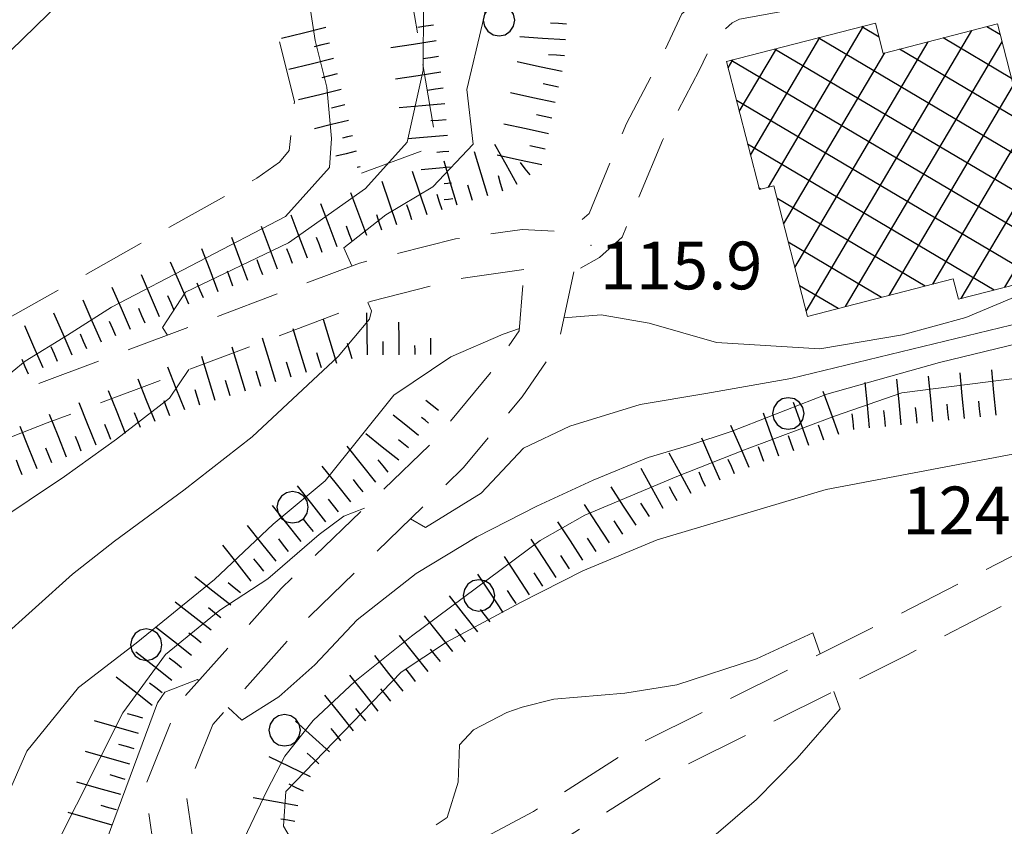
# Model space of a CAD drawing. Extents: x 2427414 to 2429194, y 4754613 to 4755829.
# Drawn here: x 2427550 to 2427612, y 4755100 to 4755151 of the extents above; entities that cross this region are included whole.
import ezdxf

# ---------------------------------------------------------------- set-up
doc = ezdxf.new("R2010")
doc.units = 0
doc.header["$LTSCALE"] = 2
doc.header["$MEASUREMENT"] = 0
doc.linetypes.add('LIMCOLT', pattern=[3, 2, -1])
doc.linetypes.add('STRCAMP', pattern=[3, 2, -1])
for name, color, linetype in [('010101', 3, 'Continuous'), ('010102', 1, 'Continuous'), ('010307', 1, 'Continuous'), ('030101', 1, 'Continuous'), ('030301', 1, 'LIMCOLT'), ('050202', 1, 'STRCAMP'), ('060401', 5, 'Continuous'), ('080203', 3, 'Continuous'), ('CAMPITURA_060401', 1, 'Continuous'), ('V0252', 6, 'Continuous')]:
    doc.layers.add(name, color=color, linetype=linetype)
doc.styles.add('Style07', font='Arial', dxfattribs={"height": 0.2})

# ---------------------------------------------------------------- blocks, each defined once
blk = doc.blocks.new('SCART_L')
for p, q in [((0, 0), (0.8, 0)), ((0.8, 0), (1.6, 0))]:
    blk.add_line(p, q)
blk = doc.blocks.new('SCART_C')
for p, q in [((0, 0), (0.5, 0)), ((0.5, 0), (1, 0))]:
    blk.add_line(p, q)
blk = doc.blocks.new('CAMP_174368F4')
at = {"layer": 'CAMPITURA_060401', "linetype": 'Continuous'}
for p, q in [((2427597.413, 4755140.202), (2427603.396, 4755150.32)), ((2427599.778, 4755132.415), (2427610.207, 4755150.05)), ((2427604.374, 4755149.642), (2427603.279, 4755150.29)), ((2427612.005, 4755149.777), (2427611.139, 4755150.289)), ((2427596.286, 4755142.226), (2427600.656, 4755149.616)), ((2427599.074, 4755135.153), (2427607.467, 4755149.345)), ((2427614.118, 4755141.556), (2427600.541, 4755149.586)), ((2427602.272, 4755132.703), (2427612.115, 4755149.347)), ((2427612.709, 4755147.037), (2427608.4, 4755149.585)), ((2427595.582, 4755144.965), (2427597.916, 4755148.911)), ((2427614.823, 4755138.816), (2427597.802, 4755148.882)), ((2427598.37, 4755137.892), (2427604.727, 4755148.641)), ((2427613.414, 4755144.297), (2427605.662, 4755148.881)), ((2427594.878, 4755147.703), (2427595.176, 4755148.207)), ((2427615.527, 4755136.076), (2427595.064, 4755148.178)), ((2427605.012, 4755133.407), (2427612.819, 4755146.609)), ((2427614.353, 4755134.447), (2427595.405, 4755145.652)), ((2427607.752, 4755134.112), (2427613.523, 4755143.87)), ((2427611.614, 4755133.743), (2427596.11, 4755142.912)), ((2427609.543, 4755133.21), (2427614.227, 4755141.132)), ((2427596.96, 4755140.086), (2427596.814, 4755140.172)), ((2427607.271, 4755133.988), (2427597.957, 4755139.496)), ((2427612.283, 4755133.915), (2427614.931, 4755138.393)), ((2427604.532, 4755133.284), (2427598.662, 4755136.756)), ((2427615.023, 4755134.619), (2427615.635, 4755135.655)), ((2427601.794, 4755132.58), (2427599.366, 4755134.016))]:
    blk.add_line(p, q, dxfattribs=at)
blk = doc.blocks.new('CERCHIO')
for p, q in [((-0.35, 0.35), (-0.457, 0.189)), ((-0.189, 0.457), (-0.35, 0.35)), ((0, 0.495), (-0.189, 0.457)), ((0.189, 0.457), (0, 0.495)), ((0.35, 0.35), (0.189, 0.457)), ((0.457, 0.189), (0.35, 0.35)), ((-0.457, 0.189), (-0.495, 0)), ((-0.495, 0), (-0.457, -0.189)), ((0.495, 0), (0.457, 0.189)), ((0.457, -0.189), (0.495, 0)), ((-0.457, -0.189), (-0.35, -0.35)), ((0.35, -0.35), (0.457, -0.189)), ((-0.35, -0.35), (-0.189, -0.457)), ((-0.189, -0.457), (0, -0.495)), ((0, -0.495), (0.189, -0.457)), ((0.189, -0.457), (0.35, -0.35))]:
    blk.add_line(p, q)

msp = doc.modelspace()

# ---------------------------------------------------------------- linework, layer by layer
at = {"layer": '010101', "linetype": 'Continuous', "lineweight": 0, "flags": 128}
for points in [[(2427600.793, 4755168.322), (2427600.79, 4755168.253), (2427595.978, 4755167.733), (2427589.541, 4755168.363), (2427586.555, 4755168.361), (2427582.903, 4755167.325), (2427579.422, 4755165.899), (2427574.169, 4755164.257), (2427573.332, 4755163.613), (2427572.818, 4755161.808), (2427572.196, 4755159.399), (2427570.888, 4755158.55), (2427568.881, 4755156.744), (2427568.371, 4755155.778), (2427568.405, 4755152.725), (2427568.924, 4755149.419), (2427569.653, 4755146.484), (2427569.946, 4755143.265), (2427569.814, 4755141.44), (2427567.052, 4755138.375), (2427556.11, 4755132.669), (2427553.337, 4755130.9), (2427550.687, 4755129.278), (2427548.208, 4755127.266)], [(2427626.396, 4755139.919), (2427625.733, 4755139.807), (2427624.835, 4755139.323), (2427623.277, 4755137.812), (2427622.335, 4755135.74), (2427621.636, 4755133.959), (2427617.664, 4755132.04), (2427613.865, 4755130.566), (2427608.173, 4755129.187), (2427601.081, 4755127.197), (2427595.072, 4755124.85), (2427592.482, 4755123.996), (2427589.859, 4755123.22), (2427586.404, 4755121.804), (2427582.863, 4755120.165), (2427579.078, 4755118.236), (2427575.273, 4755115.928), (2427571.55, 4755113.011), (2427568.897, 4755110.191), (2427566.627, 4755108.184), (2427564.309, 4755106.71), (2427563.439, 4755107.509)], [(2427561.598, 4755109.199), (2427561.515, 4755109.275), (2427559.46, 4755108.469), (2427559.007, 4755107.81), (2427555.783, 4755099.11)]]:
    msp.add_lwpolyline(points, dxfattribs=at)
at = {"layer": '010102', "linetype": 'Continuous', "lineweight": 0, "flags": 128}
for points in [[(2427537.274, 4755122.881), (2427537.126, 4755123.427), (2427539.044, 4755124.172), (2427540.301, 4755124.72), (2427541.611, 4755125.571), (2427541.621, 4755127.253), (2427541.152, 4755130.028), (2427540.839, 4755132.872), (2427541.753, 4755137.183), (2427544.944, 4755143.977), (2427549.758, 4755148.778), (2427552.907, 4755151.828), (2427556.405, 4755154.938), (2427564.959, 4755163.139), (2427567.789, 4755165.212), (2427569.903, 4755166.785), (2427570.486, 4755168.436), (2427572.374, 4755170.098), (2427576.14, 4755171.741), (2427579.376, 4755172.036), (2427581.117, 4755172.33), (2427581.114, 4755172.563)], [(2427611.192, 4755165.401), (2427610.993, 4755164.814), (2427608.042, 4755163.897), (2427605.026, 4755163.973), (2427600.799, 4755164.262), (2427595.838, 4755163.674), (2427591.864, 4755162.961), (2427586.072, 4755162.567), (2427582.323, 4755161.766), (2427579.406, 4755160.771), (2427576.746, 4755159.611), (2427574.341, 4755157.448), (2427574.898, 4755154.906), (2427575.729, 4755151.742), (2427575.704, 4755147.555), (2427574.707, 4755143.035), (2427572.071, 4755140.121), (2427567.23, 4755136.708), (2427560.761, 4755133.605), (2427559.308, 4755131.393), (2427559.628, 4755130.904)], [(2427619.477, 4755160.299), (2427618.838, 4755159.904), (2427616.965, 4755159.087), (2427610.06, 4755159.13), (2427605.336, 4755159.292), (2427599.539, 4755159.356), (2427593.688, 4755159.119), (2427589.496, 4755158.494), (2427585.143, 4755156.965), (2427582.259, 4755155.057), (2427579.926, 4755152.742), (2427579.428, 4755150.486), (2427578.452, 4755146.353), (2427578.847, 4755142.911), (2427576.304, 4755140.225), (2427573.351, 4755138.473), (2427570.724, 4755136.399), (2427571.225, 4755135.26)], [(2427626.231, 4755147.096), (2427625.78, 4755147.077), (2427625.035, 4755146.66), (2427624.268, 4755145.031), (2427623.704, 4755142.937), (2427623.243, 4755140.611), (2427621.833, 4755138.332), (2427619.849, 4755135.248), (2427617.923, 4755133.298), (2427615.433, 4755132.21), (2427598.828, 4755128.194), (2427593.49, 4755127.25), (2427589.344, 4755126.548), (2427584.935, 4755125.178), (2427582.011, 4755123.809), (2427579.354, 4755120.985), (2427575.854, 4755118.81), (2427574.918, 4755119.37)], [(2427615.581, 4755134.763), (2427614.379, 4755133.915), (2427609.823, 4755132.018), (2427605.842, 4755130.928), (2427600.652, 4755130.05), (2427594.155, 4755130.453), (2427589.91, 4755131.654), (2427586.889, 4755132.186), (2427584.556, 4755131.991)], [(2427562.19, 4755097.272), (2427562.193, 4755097.274), (2427562.969, 4755097.613), (2427564.459, 4755099.277), (2427565.906, 4755102.305), (2427567.003, 4755104.443), (2427568.789, 4755106.697), (2427571.419, 4755109.136), (2427574.98, 4755111.981), (2427583.067, 4755118), (2427585.881, 4755119.598), (2427591.658, 4755122.028), (2427595.916, 4755123.703), (2427601.639, 4755125.834), (2427605.81, 4755127.287), (2427616.499, 4755128.638), (2427619.36, 4755129.703), (2427622.565, 4755130.826), (2427625.048, 4755131.911), (2427625.949, 4755133.225), (2427626.068, 4755133.216)], [(2427572.231, 4755132.968), (2427572.467, 4755132.432), (2427572.325, 4755131.907), (2427570.372, 4755129.571), (2427564.957, 4755124.518), (2427560.66, 4755121.159), (2427556.294, 4755117.955), (2427553.666, 4755115.88), (2427548.982, 4755111.702), (2427545.997, 4755107.895), (2427544.052, 4755104.263), (2427542.346, 4755100.086), (2427540.733, 4755096.97)], [(2427581.763, 4755131.324), (2427580.728, 4755130.977), (2427577.453, 4755129.547), (2427573.861, 4755127.145), (2427569.542, 4755121.742), (2427566.275, 4755119.02), (2427562.589, 4755115.559), (2427557.655, 4755111.553), (2427554.041, 4755108.771), (2427550.783, 4755104.756), (2427547.153, 4755096.503)], [(2427560.973, 4755128.739), (2427559.767, 4755126.95), (2427556.421, 4755124.376), (2427553.164, 4755122.025), (2427548.688, 4755119.049), (2427542.514, 4755113.567), (2427540.292, 4755110.554), (2427538.466, 4755107.063), (2427536.014, 4755103.298), (2427533.176, 4755101.688), (2427529.33, 4755099.822), (2427525.293, 4755097.967), (2427518.668, 4755095.631), (2427510.251, 4755092.699), (2427504.342, 4755088.726), (2427500.367, 4755085.875), (2427497.562, 4755084.185), (2427492.564, 4755081.538), (2427489.302, 4755079.185), (2427485.149, 4755075.884), (2427481.56, 4755073.852), (2427478.358, 4755072.64), (2427474.521, 4755072.451), (2427473.95, 4755072.485)], [(2427622.461, 4755124.202), (2427618.167, 4755124.273), (2427614.007, 4755123.652), (2427601.045, 4755121.211), (2427590.43, 4755118.047), (2427585.746, 4755116.094), (2427581.819, 4755114.103), (2427577.183, 4755111.619), (2427574.321, 4755109.724), (2427567.078, 4755102.237), (2427566.927, 4755100.055), (2427567.692, 4755098.733), (2427570.124, 4755097.403), (2427571.999, 4755097.761), (2427574.846, 4755099.148)], [(2427572.013, 4755120.04), (2427570.715, 4755119.524), (2427569.172, 4755118.388), (2427565.945, 4755115.592), (2427562.913, 4755113.621), (2427559.495, 4755110.835), (2427556.832, 4755107.176), (2427552.463, 4755098.519)], [(2427576.534, 4755100.133), (2427577.221, 4755100.594), (2427577.904, 4755102.825), (2427577.987, 4755105.161), (2427578.869, 4755106.098), (2427580.971, 4755107.201), (2427581.935, 4755107.53), (2427583.93, 4755108.033), (2427588.382, 4755108.413), (2427591.665, 4755108.927), (2427596.673, 4755110.562), (2427600.204, 4755112.196), (2427600.678, 4755110.885)], [(2427601.534, 4755108.519), (2427601.929, 4755107.429), (2427599.231, 4755104.319), (2427596.674, 4755101.73), (2427591.443, 4755097.236), (2427590.639, 4755096.7)]]:
    msp.add_lwpolyline(points, dxfattribs=at)
at = {"layer": '030301', "linetype": 'LIMCOLT', "lineweight": 0, "flags": 128}
for points in [[(2427571.835, 4755141.087), (2427576.172, 4755142.686), (2427576.471, 4755143.281), (2427573.983, 4755157.87), (2427573.062, 4755165.518)], [(2427534.076, 4755125.604), (2427536.9, 4755123.913), (2427539.449, 4755124.962), (2427549.354, 4755131.829), (2427565.245, 4755140.779), (2427566.676, 4755141.776), (2427567.289, 4755142.509), (2427567.614, 4755145.599), (2427564.137, 4755159.475), (2427562.129, 4755162.18)]]:
    msp.add_lwpolyline(points, dxfattribs=at)
at = {"layer": '050202', "linetype": 'STRCAMP', "lineweight": 0, "flags": 128}
for points in [[(2427621.247, 4755162.894), (2427623.945, 4755161.764), (2427626.201, 4755159.936), (2427627.281, 4755157.445), (2427628.282, 4755151.743), (2427628.808, 4755142.192), (2427628.79, 4755133.516), (2427628.391, 4755130.078), (2427627.825, 4755127.565), (2427625.153, 4755123.522), (2427621.391, 4755119.033), (2427614.448, 4755115.081), (2427606.164, 4755110.819), (2427590.7, 4755103.137), (2427583.911, 4755098.82), (2427575.522, 4755094.347), (2427570.765, 4755092.538), (2427567.211, 4755091.779), (2427564.336, 4755092.421), (2427560.666, 4755094.866), (2427558.858, 4755098.126), (2427558.214, 4755102.502), (2427560.323, 4755107.777), (2427566.781, 4755114.986), (2427576.416, 4755124.292), (2427579.938, 4755128.54), (2427581.752, 4755131.182), (2427582.044, 4755135.044)], [(2427585.185, 4755134.886), (2427584.194, 4755130.322), (2427581.935, 4755127.032), (2427578.252, 4755122.59), (2427568.583, 4755113.25), (2427562.48, 4755106.438), (2427560.785, 4755102.199), (2427561.265, 4755098.94), (2427562.557, 4755096.61), (2427565.334, 4755094.76), (2427567.223, 4755094.338), (2427570.056, 4755094.943), (2427574.485, 4755096.628), (2427582.65, 4755100.981), (2427589.469, 4755105.318), (2427605.036, 4755113.05), (2427613.257, 4755117.28), (2427619.763, 4755120.984), (2427623.146, 4755125.019), (2427625.487, 4755128.561), (2427625.647, 4755129.271), (2427626.449, 4755136.787), (2427626.282, 4755146.748), (2427625.231, 4755153.988), (2427624.64, 4755157.557), (2427623.665, 4755159.001), (2427622.322, 4755159.669)], [(2427513.688, 4755132.162), (2427514.81, 4755129.733), (2427518.305, 4755127.471), (2427526.34, 4755123.894), (2427531.526, 4755122.331), (2427535.328, 4755122.399), (2427541.088, 4755123.825), (2427551.184, 4755127.732), (2427571.704, 4755135.44), (2427577.733, 4755136.956), (2427581.93, 4755137.553), (2427584.591, 4755137.419), (2427585.336, 4755137.837), (2427586.136, 4755138.556), (2427588.488, 4755144.212), (2427590.817, 4755148.656), (2427591.972, 4755151.104), (2427593.727, 4755152.611), (2427594.785, 4755153.165), (2427605.479, 4755155.09), (2427609.595, 4755155.035), (2427613.589, 4755154.834), (2427615.164, 4755155.058), (2427616.1, 4755155.467), (2427617.626, 4755156.225), (2427619.156, 4755157.419)], [(2427621.363, 4755155.97), (2427618.965, 4755154.099), (2427617.157, 4755153.2), (2427615.853, 4755152.631), (2427613.703, 4755152.325), (2427609.515, 4755152.536), (2427605.686, 4755152.587), (2427595.605, 4755150.773), (2427595.14, 4755150.528), (2427594.005, 4755149.555), (2427593.055, 4755147.542), (2427590.754, 4755143.15), (2427588.227, 4755137.075), (2427586.802, 4755135.792), (2427585.185, 4755134.886)], [(2427582.044, 4755135.044), (2427578.215, 4755134.499), (2427572.451, 4755133.05), (2427552.075, 4755125.396), (2427541.842, 4755121.436), (2427535.655, 4755119.904), (2427531.179, 4755119.824), (2427525.468, 4755121.546), (2427517.111, 4755125.267), (2427511.018, 4755128.612), (2427506.778, 4755130.908)]]:
    msp.add_lwpolyline(points, dxfattribs=at)
at = {"layer": '060401', "linetype": 'Continuous', "lineweight": 0, "flags": 128}
msp.add_lwpolyline([(2427615.847, 4755134.831), (2427611.827, 4755150.466), (2427604.638, 4755148.618), (2427604.15, 4755150.514), (2427594.775, 4755148.104), (2427596.844, 4755140.056), (2427597.753, 4755140.29), (2427599.863, 4755132.084), (2427609.031, 4755134.441), (2427609.359, 4755133.163)], close=True, dxfattribs=at)
at = {"layer": '080203', "linetype": 'Continuous', "lineweight": 0}
msp.add_point((2427586.269, 4755136.558), dxfattribs=at)

# ---------------------------------------------------------------- block references
at = {"layer": '010307', "lineweight": 0}
for p, rotation in [((2427584.72, 4755150.459), 176.2660223135494), ((2427576.363, 4755150.393), 188.7696016112761), ((2427569.824, 4755149.263), 193.8179279028782), ((2427576.668, 4755148.416), 188.7696016112761), ((2427584.59, 4755148.463), 176.2660223135494), ((2427570.302, 4755147.321), 193.8179279028782), ((2427576.973, 4755146.439), 188.7696016112761), ((2427584.226, 4755146.5), 167.8655882295456), ((2427583.805, 4755144.544), 167.8655882295456), ((2427583.385, 4755142.589), 167.8655882295456), ((2427582.428, 4755140.973), 127.5849302261965), ((2427580.723, 4755139.957), 106.8390867754089), ((2427578.809, 4755139.377), 106.8390867754089), ((2427576.896, 4755138.792), 108.6024116795463), ((2427575.001, 4755138.154), 108.6024116795463), ((2427573.105, 4755137.516), 108.6024116795463), ((2427571.233, 4755136.813), 110.6605698494391), ((2427569.362, 4755136.107), 110.6605698494391), ((2427567.49, 4755135.401), 110.6605698494391), ((2427565.619, 4755134.696), 110.6605698494391), ((2427563.748, 4755133.99), 110.6605698494391), ((2427561.888, 4755133.254), 113.5503549116261), ((2427560.055, 4755132.455), 113.5503549116261), ((2427558.222, 4755131.656), 113.5503549116261), ((2427556.388, 4755130.857), 113.5503549116261), ((2427554.555, 4755130.058), 113.5503549116261), ((2427552.721, 4755129.259), 113.5503549116261), ((2427571.232, 4755129.426), 106.9083970954533), ((2427569.319, 4755128.845), 106.9083970623805), ((2427550.888, 4755128.459), 113.5503549116261), ((2427567.405, 4755128.263), 106.9083970623805), ((2427565.492, 4755127.681), 106.9083970623805), ((2427563.578, 4755127.1), 106.9083970623805), ((2427561.665, 4755126.518), 106.9083970623805), ((2427559.783, 4755125.845), 111.8024001743372), ((2427606.765, 4755125.373), 95.6966024706738), ((2427608.755, 4755125.572), 95.6966024706738), ((2427610.745, 4755125.771), 95.6966024706738), ((2427557.926, 4755125.102), 111.8024001743372), ((2427602.785, 4755124.976), 95.6966024706738), ((2427604.775, 4755125.175), 95.6966024706738), ((2427556.069, 4755124.359), 111.8024001743372), ((2427600.9, 4755124.314), 109.8373849074504), ((2427554.212, 4755123.617), 111.8024001743372), ((2427599.019, 4755123.636), 109.8373849074504), ((2427597.137, 4755122.957), 109.8373849074504), ((2427552.355, 4755122.874), 111.8024001743372), ((2427550.498, 4755122.131), 111.8024001743372), ((2427573.505, 4755122.299), 128.5161052047212), ((2427595.292, 4755122.187), 113.5892524723834), ((2427593.459, 4755121.387), 113.5892524723834), ((2427571.94, 4755121.054), 128.5161052064351), ((2427591.675, 4755120.487), 118.6179086920494), ((2427570.375, 4755119.808), 128.5161052064351), ((2427589.935, 4755119.503), 123.1636075652856), ((2427568.811, 4755118.563), 128.5161052064351), ((2427588.261, 4755118.409), 123.1636075652856), ((2427567.246, 4755117.317), 128.5161052064351), ((2427586.587, 4755117.315), 123.1636075652856), ((2427565.681, 4755116.072), 128.5161052064351), ((2427584.912, 4755116.221), 123.1636075652856), ((2427583.238, 4755115.127), 123.1636075652856), ((2427564.225, 4755114.718), 141.8780179040712), ((2427581.564, 4755114.033), 123.1636075652856), ((2427562.99, 4755113.145), 141.8780179040712), ((2427579.929, 4755112.884), 128.5005993541819), ((2427561.755, 4755111.571), 141.8780179040712), ((2427578.364, 4755111.639), 128.5005993541819), ((2427576.799, 4755110.394), 128.5005993541819), ((2427560.521, 4755109.998), 141.8780179040712), ((2427575.233, 4755109.149), 128.5005993541819), ((2427559.286, 4755108.425), 141.8780179040712), ((2427573.668, 4755107.904), 128.5005993541819), ((2427572.103, 4755106.659), 128.5005993541819), ((2427558.081, 4755106.836), 163.9960375227704), ((2427570.538, 4755105.414), 128.5005993541819), ((2427557.529, 4755104.914), 163.9960375227704), ((2427569.154, 4755103.977), 137.9875502003951), ((2427556.978, 4755102.991), 163.9960375227704), ((2427568.172, 4755102.249), 153.9160453330111), ((2427556.426, 4755101.069), 163.9960375227704)]:
    msp.add_blockref('SCART_C', p, dxfattribs=dict(at, rotation=rotation))
for name, p, xscale, yscale, zscale, rotation in [('SCART_L', (2427569.586, 4755150.234), 1.799999999390939, 1.799999999390939, 1.799999999390939, 193.8179278739981), ('SCART_L', (2427576.515, 4755149.404), 1.800000000178905, 1.800000000178905, 1.800000000178905, 188.7696016599614), ('SCART_L', (2427584.655, 4755149.461), 1.800000000124673, 1.800000000124673, 1.800000000124673, 176.2660223005583), ('SCART_L', (2427570.063, 4755148.292), 1.799999999390939, 1.799999999390939, 1.799999999390939, 193.8179278739981), ('SCART_L', (2427584.436, 4755147.477), 1.800000000011873, 1.800000000011873, 1.800000000011873, 167.8655881844198), ('SCART_L', (2427576.82, 4755147.428), 1.800000000178905, 1.800000000178905, 1.800000000178905, 188.7696016599614), ('SCART_L', (2427570.541, 4755146.35), 1.720023311019869, 1.720023311019869, 1.720023311019869, 193.8179279000478), ('SCART_L', (2427584.015, 4755145.522), 1.800000000011873, 1.800000000011873, 1.800000000011873, 167.8655881844198), ('SCART_C', (2427570.78, 4755145.379), 0.8685571250473467, 0.8685571250473467, 0.8685571250473467, 193.8179279403228), ('SCART_L', (2427577.068, 4755145.444), 1.800000000449425, 1.800000000449425, 1.800000000449425, 184.8737509090654), ('SCART_L', (2427571.019, 4755144.408), 1.374747967128184, 1.374747967128184, 1.374747967128184, 193.817927925158), ('SCART_C', (2427577.153, 4755144.448), 0.9580475701778279, 0.9580475701778278, 0.9580475701778278, 184.8737508490455), ('SCART_L', (2427583.595, 4755143.567), 1.800000000011873, 1.800000000011873, 1.800000000011873, 167.8655881844198), ('SCART_C', (2427571.257, 4755143.437), 0.6319414480641745, 0.6319414480641745, 0.6319414480641745, 193.8179278687633), ('SCART_L', (2427577.238, 4755143.451), 1.568686067978565, 1.568686067978565, 1.568686067978565, 184.8737508745047), ('SCART_L', (2427571.496, 4755142.466), 0.8175794053831723, 0.8175794053831723, 0.8175794053831723, 193.8179278437019), ('SCART_C', (2427577.323, 4755142.455), 0.7673457126974964, 0.7673457126974964, 0.7673457126974964, 184.8737508554829), ('SCART_L', (2427581.622, 4755140.383), 1.800000000661266, 1.800000000661266, 1.800000000661266, 119.2719776565822), ('SCART_L', (2427577.852, 4755139.087), 1.799999999978353, 1.799999999978353, 1.799999999978353, 106.8390867446443), ('SCART_L', (2427579.766, 4755139.667), 1.799999999978353, 1.799999999978353, 1.799999999978353, 106.8390867446443), ('SCART_L', (2427583.175, 4755141.611), 1.800000000011873, 1.800000000011873, 1.800000000011873, 167.8655881844198), ('SCART_C', (2427571.735, 4755141.495), 0.1802771565360091, 0.1802771565360091, 0.1802771565360091, 193.8179281476805), ('SCART_L', (2427577.408, 4755141.459), 1.145853354140943, 1.145853354140943, 1.145853354140943, 184.8737509393715), ('SCART_L', (2427575.949, 4755138.473), 1.799999999270225, 1.799999999270225, 1.799999999270225, 108.602411671981), ('SCART_L', (2427574.053, 4755137.835), 1.799999999270225, 1.799999999270225, 1.799999999270225, 108.602411671981), ('SCART_C', (2427577.493, 4755140.462), 0.4607610851241923, 0.4607610851241923, 0.4607610851241923, 184.8737509233818), ('SCART_L', (2427572.169, 4755137.166), 1.799999999704167, 1.799999999704167, 1.799999999704167, 110.6605698202444), ('SCART_L', (2427577.578, 4755139.466), 0.3445021645966558, 0.3445021645966558, 0.3445021645966558, 184.87375079327), ('SCART_L', (2427570.297, 4755136.46), 1.799999999704167, 1.799999999704167, 1.799999999704167, 110.6605698202444), ('SCART_L', (2427568.426, 4755135.754), 1.799999999704167, 1.799999999704167, 1.799999999704167, 110.6605698202444), ('SCART_L', (2427566.555, 4755135.049), 1.799999999704167, 1.799999999704167, 1.799999999704167, 110.6605698202444), ('SCART_L', (2427564.683, 4755134.343), 1.799999999704167, 1.799999999704167, 1.799999999704167, 110.6605698202444), ('SCART_L', (2427562.812, 4755133.637), 1.799999999704167, 1.799999999704167, 1.799999999704167, 110.6605698202444), ('SCART_L', (2427560.972, 4755132.855), 1.799999999502523, 1.799999999502523, 1.799999999502523, 113.5503548953206), ('SCART_L', (2427559.138, 4755132.055), 1.799999999502523, 1.799999999502523, 1.799999999502523, 113.5503548953206), ('SCART_L', (2427557.305, 4755131.256), 1.799999999502523, 1.799999999502523, 1.799999999502523, 113.5503548953206), ('SCART_L', (2427555.472, 4755130.457), 1.799999999502523, 1.799999999502523, 1.799999999502523, 113.5503548953206), ('SCART_L', (2427553.638, 4755129.658), 1.799999999502523, 1.799999999502523, 1.799999999502523, 113.5503548953206), ('SCART_L', (2427572.197, 4755129.664), 1.657407979983939, 1.657407979983939, 1.657407979983939, 90.47940518538431), ('SCART_L', (2427551.805, 4755128.859), 1.799999999502523, 1.799999999502523, 1.799999999502523, 113.5503548953206), ('SCART_L', (2427568.362, 4755128.554), 1.799999999516495, 1.799999999516495, 1.799999999516495, 106.9083970862961), ('SCART_L', (2427570.276, 4755129.135), 1.799999999516495, 1.799999999516495, 1.799999999516495, 106.9083970862961), ('SCART_L', (2427574.197, 4755129.681), 1.282345861578094, 1.282345861578094, 1.282345861578094, 90.47940518787055), ('SCART_L', (2427566.449, 4755127.972), 1.799999999516495, 1.799999999516495, 1.799999999516495, 106.9083970862961), ('SCART_L', (2427576.197, 4755129.698), 0.6411729317203372, 0.6411729317203372, 0.6411729317203372, 90.47940518717422), ('SCART_L', (2427564.535, 4755127.39), 1.799999999516495, 1.799999999516495, 1.799999999516495, 106.9083970862961), ('SCART_C', (2427573.197, 4755129.673), 0.8270874666155896, 0.8270874666155896, 0.8270874666155896, 90.47940518656904), ('SCART_C', (2427575.197, 4755129.689), 0.5645750297087273, 0.5645750297087272, 0.5645750297087272, 90.47940516079207), ('SCART_L', (2427562.621, 4755126.809), 1.799999999516495, 1.799999999516495, 1.799999999516495, 106.9083970862961), ('SCART_L', (2427560.712, 4755126.216), 1.799999999474269, 1.799999999474269, 1.799999999474269, 111.8024001743372), ('SCART_L', (2427607.76, 4755125.473), 1.799999999848171, 1.799999999848171, 1.799999999848171, 95.69660248601886), ('SCART_L', (2427609.75, 4755125.671), 1.799999999848171, 1.799999999848171, 1.799999999848171, 95.69660248601886), ('SCART_L', (2427611.741, 4755125.87), 1.799999999848171, 1.799999999848171, 1.799999999848171, 95.69660248601886), ('SCART_L', (2427558.855, 4755125.474), 1.799999999474269, 1.799999999474269, 1.799999999474269, 111.8024001743372), ('SCART_L', (2427603.78, 4755125.076), 1.799999999848171, 1.799999999848171, 1.799999999848171, 95.69660248601886), ('SCART_L', (2427605.77, 4755125.274), 1.799999999848171, 1.799999999848171, 1.799999999848171, 95.69660248601886), ('SCART_L', (2427556.998, 4755124.731), 1.799999999474269, 1.799999999474269, 1.799999999474269, 111.8024001743372), ('SCART_L', (2427601.841, 4755124.654), 1.800000000523813, 1.800000000523813, 1.800000000523813, 109.8373849009555), ('SCART_L', (2427555.141, 4755123.988), 1.799999999474269, 1.799999999474269, 1.799999999474269, 111.8024001743372), ('SCART_L', (2427576.67, 4755126.163), 0.6411729320734957, 0.6411729320734957, 0.6411729320734957, 141.3047306151058), ('SCART_L', (2427599.959, 4755123.975), 1.800000000523813, 1.800000000523813, 1.800000000523813, 109.8373849009555), ('SCART_L', (2427553.284, 4755123.245), 1.799999999474269, 1.799999999474269, 1.799999999474269, 111.8024001743372), ('SCART_L', (2427575.42, 4755124.602), 1.28234586196635, 1.28234586196635, 1.28234586196635, 141.3047305370612), ('SCART_C', (2427576.045, 4755125.382), 0.564575029459478, 0.564575029459478, 0.564575029459478, 141.3047306047424), ('SCART_L', (2427598.078, 4755123.296), 1.800000000523813, 1.800000000523813, 1.800000000523813, 109.8373849009555), ('SCART_L', (2427551.427, 4755122.502), 1.799999999474269, 1.799999999474269, 1.799999999474269, 111.8024001743372), ('SCART_L', (2427596.209, 4755122.588), 1.80000000007335, 1.80000000007335, 1.80000000007335, 113.5892524635811), ('SCART_L', (2427574.169, 4755123.041), 1.657407979835874, 1.657407979835874, 1.657407979835874, 141.3047305784704), ('SCART_L', (2427572.723, 4755121.676), 1.799999999984519, 1.799999999984519, 1.799999999984519, 128.5161052127774), ('SCART_C', (2427574.794, 4755123.821), 0.8270874670881532, 0.8270874670881531, 0.8270874670881531, 141.3047305415665), ('SCART_L', (2427594.376, 4755121.787), 1.80000000007335, 1.80000000007335, 1.80000000007335, 113.5892524635811), ('SCART_L', (2427592.553, 4755120.966), 1.799999999416696, 1.799999999416696, 1.799999999416696, 118.6179087100379), ('SCART_L', (2427571.158, 4755120.431), 1.799999999984519, 1.799999999984519, 1.799999999984519, 128.5161052127774), ('SCART_L', (2427590.797, 4755120.008), 1.799999999416696, 1.799999999416696, 1.799999999416696, 118.6179087100379), ('SCART_L', (2427569.593, 4755119.185), 1.799999999984519, 1.799999999984519, 1.799999999984519, 128.5161052127774), ('SCART_L', (2427589.098, 4755118.956), 1.800000000833682, 1.800000000833682, 1.800000000833682, 123.1636075427787), ('SCART_L', (2427568.028, 4755117.94), 1.799999999984519, 1.799999999984519, 1.799999999984519, 128.5161052127774), ('SCART_L', (2427587.424, 4755117.862), 1.800000000833682, 1.800000000833682, 1.800000000833682, 123.1636075427787), ('SCART_L', (2427566.463, 4755116.694), 1.799999999984519, 1.799999999984519, 1.799999999984519, 128.5161052127774), ('SCART_L', (2427585.749, 4755116.768), 1.800000000833682, 1.800000000833682, 1.800000000833682, 123.1636075427787), ('SCART_L', (2427564.898, 4755115.449), 1.799999999984519, 1.799999999984519, 1.799999999984519, 128.5161052127774), ('SCART_L', (2427584.075, 4755115.674), 1.800000000833682, 1.800000000833682, 1.800000000833682, 123.1636075427787), ('SCART_L', (2427582.401, 4755114.58), 1.800000000833682, 1.800000000833682, 1.800000000833682, 123.1636075427787), ('SCART_L', (2427580.727, 4755113.486), 1.800000000833682, 1.800000000833682, 1.800000000833682, 123.1636075427787), ('SCART_L', (2427563.607, 4755113.932), 1.79999999984863, 1.79999999984863, 1.79999999984863, 141.8780178907261), ('SCART_L', (2427562.373, 4755112.358), 1.79999999984863, 1.79999999984863, 1.79999999984863, 141.8780178907261), ('SCART_L', (2427579.146, 4755112.262), 1.800000000161033, 1.800000000161033, 1.800000000161033, 128.5005993476436), ('SCART_L', (2427577.581, 4755111.017), 1.800000000161033, 1.800000000161033, 1.800000000161033, 128.5005993476436), ('SCART_L', (2427561.138, 4755110.785), 1.79999999984863, 1.79999999984863, 1.79999999984863, 141.8780178907261), ('SCART_L', (2427576.016, 4755109.772), 1.800000000161033, 1.800000000161033, 1.800000000161033, 128.5005993476436), ('SCART_L', (2427559.903, 4755109.211), 1.79999999984863, 1.79999999984863, 1.79999999984863, 141.8780178907261), ('SCART_L', (2427574.451, 4755108.527), 1.800000000161033, 1.800000000161033, 1.800000000161033, 128.5005993476436), ('SCART_L', (2427558.669, 4755107.638), 1.79999999984863, 1.79999999984863, 1.79999999984863, 141.8780178907261), ('SCART_L', (2427572.886, 4755107.282), 1.800000000161033, 1.800000000161033, 1.800000000161033, 128.5005993476436), ('SCART_L', (2427571.32, 4755106.037), 1.800000000161033, 1.800000000161033, 1.800000000161033, 128.5005993476436), ('SCART_L', (2427557.805, 4755105.875), 1.800000000155092, 1.800000000155092, 1.800000000155092, 163.9960375358034), ('SCART_L', (2427569.823, 4755104.72), 1.800000000260511, 1.800000000260511, 1.800000000260511, 137.9875501898366), ('SCART_L', (2427557.253, 4755103.953), 1.800000000155092, 1.800000000155092, 1.800000000155092, 163.9960375358034), ('SCART_L', (2427568.612, 4755103.147), 1.800000000334182, 1.800000000334182, 1.800000000334182, 153.9160453595253), ('SCART_L', (2427556.702, 4755102.03), 1.800000000155092, 1.800000000155092, 1.800000000155092, 163.9960375358034), ('SCART_L', (2427567.823, 4755101.321), 1.780145623720503, 1.780145623720503, 1.780145623720503, 169.8965245937711), ('SCART_L', (2427556.151, 4755100.108), 1.800000000155092, 1.800000000155092, 1.800000000155092, 163.9960375358034), ('SCART_C', (2427567.647, 4755100.337), 0.9078904081162849, 0.9078904081162849, 0.9078904081162849, 169.8965246354222)]:
    msp.add_blockref(name, p, dxfattribs=dict(at, xscale=xscale, yscale=yscale, zscale=zscale, rotation=rotation))
at = {"layer": '030101', "lineweight": 0, "xscale": 2, "yscale": 2, "zscale": 2}
for p in [(2427580.479, 4755150.702), (2427598.667, 4755125.985), (2427567.494, 4755120.094), (2427579.214, 4755114.551), (2427558.293, 4755111.455), (2427566.998, 4755106.079)]:
    msp.add_blockref('CERCHIO', p, dxfattribs=at)
at = {"layer": 'CAMPITURA_060401', "lineweight": 0}
msp.add_blockref('CAMP_174368F4', (0, 0), dxfattribs=at)

# ---------------------------------------------------------------- texts
at = {"layer": 'V0252', "linetype": 'Continuous', "style": 'Style07'}
for s, p in [('115.9', (2427586.812, 4755133.786)), ('124.1', (2427605.836, 4755118.392))]:
    msp.add_text(s, height=3, dxfattribs=at).set_placement(p)

doc.saveas('drawing.dxf')
